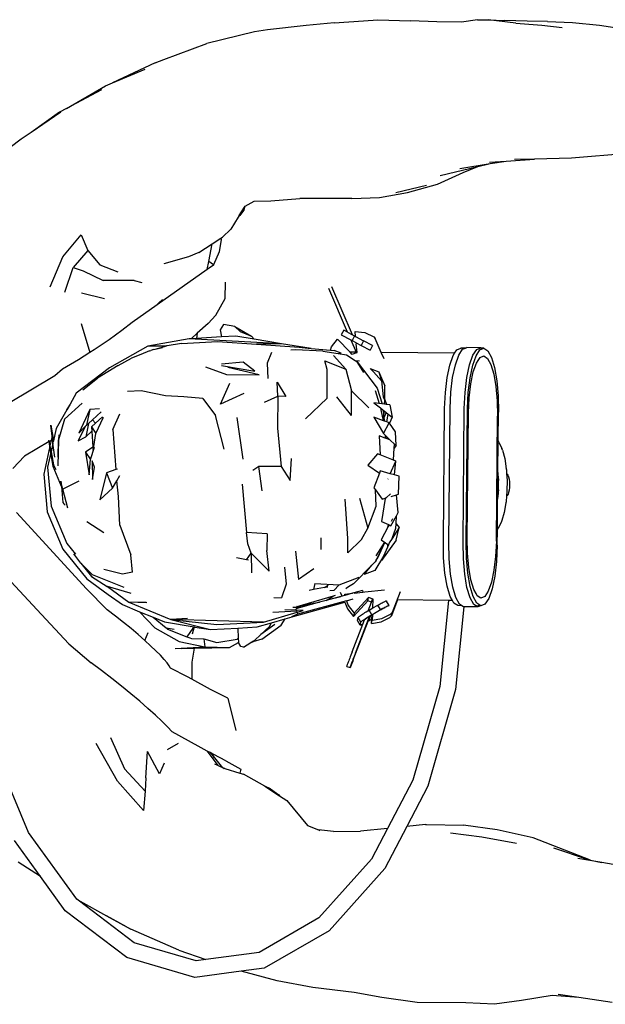
# Model space of a CAD drawing. Units: metres. Extents: x 1.87 to 5.6, y 1.81 to 4.76.
# Drawn here: x 3.5 to 3.88, y 3.93 to 4.57 of the extents above; entities that cross this region are included whole.
import ezdxf

# ---------------------------------------------------------------- set-up
doc = ezdxf.new("R2010")
doc.units = ezdxf.units.M
doc.layers.add('Edges', color=7, linetype='Continuous')

# ---------------------------------------------------------------- blocks, each defined once
blk = doc.blocks.new('Scuba Diver pl')
at = {"layer": 'Edges'}
for p, q in [((3.7012, 4.57255), (3.68291, 4.5707)), ((3.7012, 4.57255), (3.72036, 4.57386)), ((3.72036, 4.57386), (3.72964, 4.5744)), ((3.72964, 4.5744), (3.75115, 4.57377)), ((3.76815, 4.57319), (3.75115, 4.57377)), ((3.78428, 4.57306), (3.76815, 4.57319)), ((3.79473, 4.57457), (3.78428, 4.57306)), ((3.79473, 4.57457), (3.80185, 4.57446)), ((3.81975, 4.57222), (3.80185, 4.57446)), ((3.80185, 4.57446), (3.81237, 4.57396)), ((3.82713, 4.57368), (3.81237, 4.57396)), ((3.81975, 4.57222), (3.83689, 4.57098)), ((3.84043, 4.57333), (3.82713, 4.57368)), ((3.84043, 4.57333), (3.85686, 4.57284)), ((3.85686, 4.57284), (3.87434, 4.5709)), ((3.64929, 4.56668), (3.61817, 4.55903)), ((3.65779, 4.56805), (3.64929, 4.56668)), ((3.68291, 4.5707), (3.65779, 4.56805)), ((3.83689, 4.57098), (3.85014, 4.56956)), ((3.87434, 4.5709), (3.90339, 4.56645)), ((3.59008, 4.54852), (3.61817, 4.55903)), ((3.58436, 4.54641), (3.55656, 4.53337)), ((3.58436, 4.54641), (3.59008, 4.54852)), ((3.55656, 4.53337), (3.57793, 4.54231)), ((3.55195, 4.53144), (3.55656, 4.53337)), ((3.52659, 4.51667), (3.55195, 4.53144)), ((3.54941, 4.52868), (3.52659, 4.51667)), ((3.52184, 4.51418), (3.50333, 4.50094)), ((3.52287, 4.51414), (3.50333, 4.50094)), ((3.52659, 4.51667), (3.52184, 4.51418)), ((3.50333, 4.50094), (3.49693, 4.49661)), ((3.49693, 4.49661), (3.48969, 4.49119)), ((3.80272, 4.48144), (3.81352, 4.48223)), ((3.80307, 4.48059), (3.81352, 4.48223)), ((3.81352, 4.48223), (3.83189, 4.48357)), ((3.83189, 4.48357), (3.8189, 4.48326)), ((3.85622, 4.48413), (3.83189, 4.48357)), ((3.89445, 4.48725), (3.85622, 4.48413)), ((3.77038, 4.47283), (3.79501, 4.47868)), ((3.78328, 4.4775), (3.80307, 4.48059)), ((3.78548, 4.4748), (3.79501, 4.47868)), ((3.79501, 4.47868), (3.80307, 4.48059)), ((3.76858, 4.46709), (3.78548, 4.4748)), ((3.76143, 4.46628), (3.74156, 4.4615)), ((3.7492, 4.46166), (3.76858, 4.46709)), ((3.64309, 4.4528), (3.64899, 4.456)), ((3.64899, 4.456), (3.65998, 4.45623)), ((3.65998, 4.45623), (3.67871, 4.45786)), ((3.69641, 4.45785), (3.67871, 4.45786)), ((3.71275, 4.45775), (3.69641, 4.45785)), ((3.71275, 4.45775), (3.73071, 4.45856)), ((3.73071, 4.45856), (3.7492, 4.46166)), ((3.63916, 4.44662), (3.64271, 4.45221)), ((3.64226, 4.45018), (3.63953, 4.44662)), ((3.64271, 4.45221), (3.64226, 4.45018)), ((3.64271, 4.45221), (3.64309, 4.4528)), ((3.63855, 4.44562), (3.63385, 4.43786)), ((3.63855, 4.44562), (3.63953, 4.44662)), ((3.63916, 4.44662), (3.63855, 4.44562)), ((3.63385, 4.43786), (3.62842, 4.43256)), ((3.52413, 4.41963), (3.53613, 4.434)), ((3.53613, 4.434), (3.54035, 4.42391)), ((3.62153, 4.4281), (3.62732, 4.43184)), ((3.62743, 4.43112), (3.62617, 4.42293)), ((3.62732, 4.43184), (3.62842, 4.43256)), ((3.62732, 4.43184), (3.62743, 4.43112)), ((3.54035, 4.42391), (3.53093, 4.41285)), ((3.54035, 4.42391), (3.54832, 4.41456)), ((3.61283, 4.42248), (3.62153, 4.4281)), ((3.6193, 4.41668), (3.62153, 4.4281)), ((3.51588, 4.4002), (3.52413, 4.41963)), ((3.60619, 4.41982), (3.59005, 4.41512)), ((3.61283, 4.42248), (3.60619, 4.41982)), ((3.62617, 4.42293), (3.62249, 4.41439)), ((3.52541, 4.39663), (3.53093, 4.41285)), ((3.53093, 4.41285), (3.53729, 4.41052)), ((3.54832, 4.41456), (3.55999, 4.40984)), ((3.61827, 4.41136), (3.56932, 4.37674)), ((3.61827, 4.41136), (3.6193, 4.41668)), ((3.62246, 4.41432), (3.61827, 4.41136)), ((3.62249, 4.41439), (3.6193, 4.41668)), ((3.62249, 4.41439), (3.62246, 4.41432)), ((3.53729, 4.41052), (3.5505, 4.40431)), ((3.57063, 4.40431), (3.5505, 4.40431)), ((3.57063, 4.40431), (3.5756, 4.40304)), ((3.62997, 4.39255), (3.63018, 4.40324)), ((3.70991, 4.37057), (3.69766, 4.39913)), ((3.71313, 4.36885), (3.69976, 4.40004)), ((3.53626, 4.39623), (3.55123, 4.39251)), ((3.58915, 4.39184), (3.58395, 4.38709)), ((3.62395, 4.38161), (3.62997, 4.39255)), ((3.62395, 4.38161), (3.61888, 4.37628)), ((3.53611, 4.37628), (3.54174, 4.35723)), ((3.56932, 4.37674), (3.56271, 4.37156)), ((3.61888, 4.37628), (3.61185, 4.36987)), ((3.62904, 4.37553), (3.62683, 4.37208)), ((3.62683, 4.37208), (3.62775, 4.3674)), ((3.63628, 4.37418), (3.62904, 4.37553)), ((3.63981, 4.37095), (3.63628, 4.37418)), ((3.63628, 4.37418), (3.64722, 4.368)), ((3.56271, 4.37156), (3.55427, 4.36552)), ((3.60654, 4.3662), (3.57962, 4.36147)), ((3.60791, 4.36628), (3.60654, 4.3662)), ((3.66692, 4.36294), (3.60654, 4.3662)), ((3.61185, 4.36987), (3.60791, 4.36628)), ((3.6114, 4.36648), (3.60791, 4.36628)), ((3.61185, 4.36987), (3.6114, 4.36648)), ((3.62775, 4.3674), (3.6114, 4.36648)), ((3.63694, 4.36791), (3.62775, 4.3674)), ((3.64904, 4.3659), (3.63694, 4.36791)), ((3.63981, 4.37095), (3.64722, 4.368)), ((3.64904, 4.3659), (3.64722, 4.368)), ((3.66692, 4.36294), (3.64904, 4.3659)), ((3.69953, 4.36086), (3.70339, 4.36593)), ((3.71163, 4.35741), (3.70339, 4.36593)), ((3.70746, 4.37187), (3.70583, 4.36885)), ((3.70583, 4.36885), (3.71207, 4.36553)), ((3.70991, 4.37057), (3.70746, 4.37187)), ((3.70991, 4.37057), (3.71313, 4.36885)), ((3.71456, 4.36808), (3.71295, 4.36506)), ((3.71313, 4.36885), (3.71456, 4.36808)), ((3.71456, 4.36808), (3.71523, 4.36773)), ((3.71523, 4.36773), (3.71495, 4.37089)), ((3.71495, 4.37089), (3.72129, 4.3702)), ((3.71523, 4.36773), (3.72043, 4.36495)), ((3.72129, 4.3702), (3.72703, 4.36742)), ((3.72703, 4.36742), (3.72809, 4.36634)), ((3.732, 4.35723), (3.72809, 4.36634)), ((3.55427, 4.36552), (3.54456, 4.35901)), ((3.57962, 4.36147), (3.55448, 4.34718)), ((3.5922, 4.36169), (3.57962, 4.36147)), ((3.59039, 4.36124), (3.57962, 4.36147)), ((3.58318, 4.35921), (3.58143, 4.35852)), ((3.58318, 4.35921), (3.58406, 4.35942)), ((3.58406, 4.35942), (3.58433, 4.35951)), ((3.58433, 4.35951), (3.59039, 4.36124)), ((3.58433, 4.35951), (3.5891, 4.36059)), ((3.59039, 4.36124), (3.59166, 4.36161)), ((3.5922, 4.36169), (3.59166, 4.36161)), ((3.60163, 4.36303), (3.5922, 4.36169)), ((3.60163, 4.36303), (3.62504, 4.36445)), ((3.62504, 4.36445), (3.65042, 4.36266)), ((3.66692, 4.36294), (3.65042, 4.36266)), ((3.65042, 4.36266), (3.67842, 4.36068)), ((3.6861, 4.35995), (3.66692, 4.36294)), ((3.67842, 4.36068), (3.6861, 4.35995)), ((3.6861, 4.35995), (3.69885, 4.35875)), ((3.69885, 4.35875), (3.69953, 4.36086)), ((3.71207, 4.36553), (3.71556, 4.35737)), ((3.71207, 4.36553), (3.71295, 4.36506)), ((3.71295, 4.36506), (3.71529, 4.3638)), ((3.71529, 4.3638), (3.71564, 4.36299)), ((3.71529, 4.3638), (3.71558, 4.36365)), ((3.71558, 4.36365), (3.71564, 4.36299)), ((3.71558, 4.36365), (3.71882, 4.36192)), ((3.71614, 4.35731), (3.71564, 4.36299)), ((3.72043, 4.36495), (3.71882, 4.36192)), ((3.71882, 4.36192), (3.72469, 4.35879)), ((3.7263, 4.36182), (3.72043, 4.36495)), ((3.7263, 4.36182), (3.72469, 4.35879)), ((3.78137, 4.35908), (3.784, 4.36018)), ((3.78255, 4.35555), (3.78508, 4.35936)), ((3.787, 4.36015), (3.784, 4.36018)), ((3.78508, 4.35936), (3.787, 4.36015)), ((3.787, 4.36015), (3.78776, 4.36047)), ((3.79703, 4.36039), (3.78776, 4.36047)), ((3.79182, 4.35547), (3.79436, 4.35928)), ((3.79436, 4.35928), (3.79703, 4.36039)), ((3.79632, 4.35895), (3.79896, 4.36005)), ((3.79703, 4.36039), (3.79754, 4.36006)), ((3.79754, 4.36006), (3.79709, 4.36006)), ((3.79896, 4.36005), (3.79754, 4.36006)), ((3.79896, 4.36005), (3.80155, 4.35838)), ((3.54174, 4.35723), (3.53421, 4.35247)), ((3.54456, 4.35901), (3.54174, 4.35723)), ((3.56019, 4.34865), (3.56883, 4.35353)), ((3.57493, 4.35594), (3.56883, 4.35353)), ((3.58063, 4.35825), (3.57493, 4.35594)), ((3.58063, 4.35825), (3.58143, 4.35852)), ((3.66041, 4.35721), (3.65748, 4.35018)), ((3.6762, 4.35897), (3.67298, 4.35887)), ((3.6938, 4.35815), (3.6762, 4.35897)), ((3.6938, 4.35815), (3.70381, 4.35651)), ((3.69885, 4.35875), (3.70117, 4.35853)), ((3.70882, 4.34632), (3.70071, 4.35525)), ((3.70581, 4.35671), (3.70117, 4.35853)), ((3.70381, 4.35651), (3.70581, 4.35671)), ((3.70381, 4.35651), (3.70922, 4.35562)), ((3.70922, 4.35562), (3.71503, 4.352)), ((3.71556, 4.35737), (3.71163, 4.35741)), ((3.713, 4.35598), (3.71163, 4.35741)), ((3.71567, 4.35711), (3.713, 4.35598)), ((3.71556, 4.35737), (3.71567, 4.35711)), ((3.71567, 4.35711), (3.71614, 4.35731)), ((3.77988, 4.35682), (3.732, 4.35723)), ((3.73377, 4.35309), (3.732, 4.35723)), ((3.77668, 4.34907), (3.77887, 4.35529)), ((3.77887, 4.35529), (3.77988, 4.35682)), ((3.77988, 4.35682), (3.78137, 4.35908)), ((3.78032, 4.34929), (3.78255, 4.35555)), ((3.7896, 4.34921), (3.79182, 4.35547)), ((3.79164, 4.34894), (3.79383, 4.35516)), ((3.79383, 4.35516), (3.79632, 4.35895)), ((3.79518, 4.35202), (3.79645, 4.35394)), ((3.79645, 4.35394), (3.79892, 4.35497)), ((3.79892, 4.35497), (3.80136, 4.3534)), ((3.80136, 4.3534), (3.80359, 4.34933)), ((3.80155, 4.35838), (3.80393, 4.35405)), ((3.80393, 4.35405), (3.80592, 4.34737)), ((3.53421, 4.35247), (3.5239, 4.34631)), ((3.55448, 4.34718), (3.53289, 4.33065)), ((3.56019, 4.34865), (3.54671, 4.34046)), ((3.61729, 4.34798), (3.63103, 4.34284)), ((3.62765, 4.34879), (3.64941, 4.34502)), ((3.64175, 4.35089), (3.62776, 4.3496)), ((3.65231, 4.34274), (3.63187, 4.34752)), ((3.64941, 4.34502), (3.64175, 4.35089)), ((3.65748, 4.35018), (3.65794, 4.34032)), ((3.69673, 4.34616), (3.69513, 4.3518)), ((3.69513, 4.3518), (3.70882, 4.34632)), ((3.70882, 4.34632), (3.71248, 4.3323)), ((3.71503, 4.352), (3.71769, 4.35183)), ((3.71503, 4.352), (3.71632, 4.35119)), ((3.72048, 4.34412), (3.71632, 4.35119)), ((3.71632, 4.35119), (3.72929, 4.3339)), ((3.72468, 4.34688), (3.73036, 4.34454)), ((3.72468, 4.34688), (3.72683, 4.34452)), ((3.77496, 4.34084), (3.77668, 4.34907)), ((3.77857, 4.341), (3.78032, 4.34929)), ((3.78784, 4.34092), (3.7896, 4.34921)), ((3.78991, 4.34071), (3.79164, 4.34894)), ((3.79204, 4.34453), (3.7941, 4.35038)), ((3.7941, 4.35038), (3.79518, 4.35202)), ((3.80359, 4.34933), (3.80547, 4.34305)), ((3.80592, 4.34737), (3.8074, 4.33878)), ((3.51896, 4.34193), (3.48855, 4.32396)), ((3.5239, 4.34631), (3.51896, 4.34193)), ((3.53715, 4.33296), (3.54671, 4.34046)), ((3.63103, 4.34284), (3.65231, 4.34274)), ((3.69666, 4.32745), (3.69673, 4.34616)), ((3.72683, 4.34452), (3.73204, 4.3388)), ((3.73036, 4.34454), (3.73204, 4.3388)), ((3.73036, 4.34454), (3.73149, 4.34196)), ((3.73149, 4.34196), (3.73437, 4.33544)), ((3.7738, 4.33115), (3.77496, 4.34084)), ((3.77739, 4.33126), (3.77857, 4.341)), ((3.78667, 4.33118), (3.78784, 4.34092)), ((3.78876, 4.33102), (3.78991, 4.34071)), ((3.79042, 4.33679), (3.79204, 4.34453)), ((3.80547, 4.34305), (3.80686, 4.33498)), ((3.62705, 4.32359), (3.63321, 4.33723)), ((3.66443, 4.32869), (3.66396, 4.33798)), ((3.66396, 4.33798), (3.66977, 4.32848)), ((3.72929, 4.3339), (3.73261, 4.32369)), ((3.73204, 4.3388), (3.73321, 4.32839)), ((3.73433, 4.32646), (3.73437, 4.33544)), ((3.78933, 4.32769), (3.79042, 4.33679)), ((3.80686, 4.33498), (3.80767, 4.32566)), ((3.8074, 4.33878), (3.80826, 4.32887)), ((3.53289, 4.33065), (3.52886, 4.32358)), ((3.57515, 4.33231), (3.56628, 4.33173)), ((3.59121, 4.32903), (3.57515, 4.33231)), ((3.60318, 4.32824), (3.59121, 4.32903)), ((3.61555, 4.32711), (3.60318, 4.32824)), ((3.61555, 4.32711), (3.62383, 4.31613)), ((3.64222, 4.3305), (3.62705, 4.32359)), ((3.65576, 4.32487), (3.66443, 4.32869)), ((3.66443, 4.32869), (3.66423, 4.30779)), ((3.66977, 4.32848), (3.66443, 4.32869)), ((3.68246, 4.31401), (3.69666, 4.32745)), ((3.71244, 4.31607), (3.70303, 4.32822)), ((3.71244, 4.31607), (3.71248, 4.3323)), ((3.71248, 4.3323), (3.72378, 4.32122)), ((3.72805, 4.33234), (3.73054, 4.32398)), ((3.73321, 4.32839), (3.73433, 4.32646)), ((3.73321, 4.32839), (3.7343, 4.32586)), ((3.7733, 4.32068), (3.7738, 4.33115)), ((3.77689, 4.32072), (3.77739, 4.33126)), ((3.78616, 4.32064), (3.78667, 4.33118)), ((3.78826, 4.32055), (3.78876, 4.33102)), ((3.78886, 4.31784), (3.78933, 4.32769)), ((3.80826, 4.32887), (3.80845, 4.31832)), ((3.52523, 4.31376), (3.53661, 4.32417)), ((3.52886, 4.32358), (3.5267, 4.31979)), ((3.52886, 4.32358), (3.52696, 4.3205)), ((3.7272, 4.32445), (3.73141, 4.32107)), ((3.73054, 4.32398), (3.7272, 4.32445)), ((3.73261, 4.32369), (3.73054, 4.32398)), ((3.73141, 4.32107), (3.73181, 4.31971)), ((3.73141, 4.32107), (3.73312, 4.31968)), ((3.73417, 4.32347), (3.73261, 4.32369)), ((3.73417, 4.32347), (3.7343, 4.32586)), ((3.7354, 4.3233), (3.73417, 4.32347)), ((3.7343, 4.32586), (3.7354, 4.3233)), ((3.73553, 4.32328), (3.73433, 4.32646)), ((3.73553, 4.32328), (3.7354, 4.3233)), ((3.73749, 4.32301), (3.73553, 4.32328)), ((3.73749, 4.32301), (3.73904, 4.31492)), ((3.7725, 4.23368), (3.7733, 4.32068)), ((3.77608, 4.23317), (3.77689, 4.32072)), ((3.78536, 4.23309), (3.78616, 4.32064)), ((3.80767, 4.32566), (3.80784, 4.31575)), ((3.5267, 4.31979), (3.51976, 4.30761)), ((3.5267, 4.31979), (3.52696, 4.3205)), ((3.54181, 4.32006), (3.53453, 4.30465)), ((3.54181, 4.32006), (3.53953, 4.3097)), ((3.54813, 4.32051), (3.54181, 4.32006)), ((3.54338, 4.3132), (3.54914, 4.31844)), ((3.54991, 4.31532), (3.54537, 4.31103)), ((3.54564, 4.30428), (3.5507, 4.3151)), ((3.55674, 4.30693), (3.5614, 4.31711)), ((3.62942, 4.2941), (3.62383, 4.31613)), ((3.63758, 4.31485), (3.64163, 4.28767)), ((3.72717, 4.315), (3.73339, 4.3044)), ((3.73342, 4.31268), (3.72717, 4.315)), ((3.73342, 4.31268), (3.73181, 4.31971)), ((3.73312, 4.31968), (3.73369, 4.31495)), ((3.73312, 4.31968), (3.73392, 4.31905)), ((3.73369, 4.31495), (3.73392, 4.31905)), ((3.73369, 4.31495), (3.73373, 4.31459)), ((3.73515, 4.31805), (3.73373, 4.31459)), ((3.73373, 4.31459), (3.73398, 4.31247)), ((3.73392, 4.31905), (3.73515, 4.31805)), ((3.73515, 4.31805), (3.73644, 4.31701)), ((3.73554, 4.31189), (3.73644, 4.31701)), ((3.73644, 4.31701), (3.73904, 4.31492)), ((3.73904, 4.31492), (3.73733, 4.31101)), ((3.78746, 4.23356), (3.78826, 4.32055)), ((3.78811, 4.23607), (3.78886, 4.31784)), ((3.80709, 4.23397), (3.80784, 4.31575)), ((3.80828, 4.29968), (3.80845, 4.31832)), ((3.51625, 4.30971), (3.51795, 4.29975)), ((3.51711, 4.30262), (3.51625, 4.30971)), ((3.52523, 4.31376), (3.52131, 4.30013)), ((3.53874, 4.3089), (3.53407, 4.29949)), ((3.53453, 4.30465), (3.53874, 4.3089)), ((3.53874, 4.3089), (3.53953, 4.3097)), ((3.54092, 4.31096), (3.53909, 4.30216)), ((3.53953, 4.3097), (3.54092, 4.31096)), ((3.54092, 4.31096), (3.54338, 4.3132)), ((3.54537, 4.31103), (3.54284, 4.30864)), ((3.54284, 4.30864), (3.54564, 4.30428)), ((3.54284, 4.30864), (3.54302, 4.3059)), ((3.54537, 4.31103), (3.54338, 4.3132)), ((3.66423, 4.30779), (3.66668, 4.28272)), ((3.73339, 4.3044), (3.73713, 4.3113)), ((3.73398, 4.31247), (3.73342, 4.31268)), ((3.73554, 4.31189), (3.73398, 4.31247)), ((3.73713, 4.3113), (3.73554, 4.31189)), ((3.73733, 4.31101), (3.73713, 4.3113)), ((3.74118, 4.30542), (3.73733, 4.31101)), ((3.51711, 4.30262), (3.5165, 4.29987)), ((3.51766, 4.29812), (3.51711, 4.30262)), ((3.51976, 4.30761), (3.51778, 4.29867)), ((3.52156, 4.3035), (3.52131, 4.30013)), ((3.53407, 4.29949), (3.53909, 4.30216)), ((3.53909, 4.30216), (3.54302, 4.3059)), ((3.54302, 4.3059), (3.5437, 4.29551)), ((3.54423, 4.29576), (3.54564, 4.30428)), ((3.55674, 4.30693), (3.55874, 4.28077)), ((3.73068, 4.30284), (3.73134, 4.2904)), ((3.73453, 4.30136), (3.73068, 4.30284)), ((3.73339, 4.3044), (3.73453, 4.3033)), ((3.73453, 4.3033), (3.73453, 4.30136)), ((3.73453, 4.3033), (3.73498, 4.30287)), ((3.73514, 4.30113), (3.73453, 4.30136)), ((3.73514, 4.30113), (3.73498, 4.30287)), ((3.73498, 4.30287), (3.73765, 4.3003)), ((3.74164, 4.29646), (3.74118, 4.30542)), ((3.51514, 4.29906), (3.49909, 4.28958)), ((3.51564, 4.296), (3.51163, 4.27785)), ((3.51514, 4.29906), (3.515, 4.29994)), ((3.5165, 4.29987), (3.51514, 4.29906)), ((3.51564, 4.296), (3.51514, 4.29906)), ((3.51514, 4.29906), (3.51569, 4.2962)), ((3.5163, 4.29198), (3.51564, 4.296)), ((3.5165, 4.29987), (3.51569, 4.2962)), ((3.51569, 4.2962), (3.51639, 4.29239)), ((3.51766, 4.29812), (3.51639, 4.29239)), ((3.51877, 4.28893), (3.51766, 4.29812)), ((3.52131, 4.30013), (3.52082, 4.28321)), ((3.5211, 4.28894), (3.52131, 4.30013)), ((3.5437, 4.29551), (3.53881, 4.29213)), ((3.54222, 4.28728), (3.54479, 4.29546)), ((3.5437, 4.29551), (3.54384, 4.29338)), ((3.54384, 4.29338), (3.54423, 4.29576)), ((3.73758, 4.3002), (3.73514, 4.30113)), ((3.73758, 4.3002), (3.73765, 4.3003)), ((3.73788, 4.30008), (3.73758, 4.3002)), ((3.73765, 4.3003), (3.73788, 4.30008)), ((3.73788, 4.30008), (3.74058, 4.29748)), ((3.74044, 4.29487), (3.74058, 4.29748)), ((3.74164, 4.29646), (3.74044, 4.29487)), ((3.74058, 4.29748), (3.74164, 4.29646)), ((3.80809, 4.27893), (3.80828, 4.29968)), ((3.80881, 4.29869), (3.80828, 4.29968)), ((3.80881, 4.29869), (3.81071, 4.29456)), ((3.49909, 4.28958), (3.49151, 4.28159)), ((3.5163, 4.29198), (3.51419, 4.28242)), ((3.51778, 4.28289), (3.5163, 4.29198)), ((3.51639, 4.29239), (3.51795, 4.28393)), ((3.51879, 4.28885), (3.51877, 4.28893)), ((3.53881, 4.29213), (3.54222, 4.28728)), ((3.53881, 4.29213), (3.54126, 4.27727)), ((3.72957, 4.29112), (3.72327, 4.28361)), ((3.73134, 4.2904), (3.72957, 4.29112)), ((3.74, 4.28688), (3.73134, 4.2904)), ((3.74002, 4.28717), (3.74044, 4.29487)), ((3.8111, 4.29344), (3.81071, 4.29456)), ((3.8111, 4.29344), (3.81255, 4.28796)), ((3.51419, 4.28242), (3.51657, 4.2568)), ((3.52316, 4.26975), (3.51778, 4.28289)), ((3.51795, 4.28393), (3.51959, 4.28086)), ((3.54126, 4.27727), (3.54222, 4.28728)), ((3.54318, 4.28646), (3.54351, 4.27436)), ((3.54467, 4.28228), (3.54318, 4.28646)), ((3.54351, 4.27436), (3.54467, 4.28228)), ((3.65203, 4.28284), (3.64812, 4.28024)), ((3.66668, 4.28272), (3.65203, 4.28284)), ((3.65412, 4.26701), (3.65203, 4.28284)), ((3.66668, 4.28272), (3.67242, 4.27357)), ((3.67242, 4.27357), (3.67342, 4.28793)), ((3.72327, 4.28361), (3.73077, 4.2784)), ((3.73781, 4.27805), (3.74138, 4.28632)), ((3.74, 4.28688), (3.74002, 4.28717)), ((3.74138, 4.28632), (3.74, 4.28688)), ((3.74002, 4.28717), (3.74138, 4.28632)), ((3.74063, 4.27726), (3.74138, 4.28632)), ((3.81255, 4.28796), (3.81355, 4.28132)), ((3.51163, 4.27785), (3.51392, 4.25322)), ((3.55269, 4.27867), (3.54819, 4.26105)), ((3.55874, 4.28077), (3.55269, 4.27867)), ((3.55269, 4.27867), (3.55651, 4.26855)), ((3.55971, 4.2811), (3.55874, 4.28077)), ((3.5594, 4.27346), (3.5614, 4.27685)), ((3.73077, 4.2784), (3.72721, 4.26896)), ((3.73132, 4.27988), (3.73077, 4.2784)), ((3.73781, 4.27805), (3.73132, 4.27988)), ((3.74063, 4.27726), (3.73781, 4.27805)), ((3.74367, 4.2764), (3.74063, 4.27726)), ((3.74322, 4.26475), (3.74367, 4.2764)), ((3.80796, 4.26523), (3.80806, 4.27631)), ((3.80806, 4.27631), (3.80808, 4.27806)), ((3.80806, 4.27631), (3.80815, 4.27609)), ((3.80808, 4.27806), (3.80809, 4.27893)), ((3.80808, 4.27806), (3.80815, 4.27806)), ((3.80809, 4.27893), (3.80815, 4.27806)), ((3.80815, 4.27806), (3.80832, 4.27548)), ((3.80815, 4.27806), (3.80839, 4.27806)), ((3.80815, 4.27609), (3.80832, 4.27548)), ((3.81353, 4.27804), (3.81363, 4.27803)), ((3.81354, 4.27798), (3.81363, 4.27803)), ((3.81362, 4.28078), (3.81355, 4.28132)), ((3.81362, 4.28078), (3.81381, 4.27797)), ((3.81363, 4.27803), (3.81381, 4.27797)), ((3.81381, 4.27797), (3.81416, 4.27784)), ((3.81381, 4.27797), (3.81408, 4.2738)), ((3.81416, 4.27784), (3.81465, 4.27717)), ((3.81465, 4.27717), (3.81508, 4.27606)), ((3.81508, 4.27606), (3.81541, 4.27459)), ((3.52414, 4.26802), (3.52284, 4.27321)), ((3.52284, 4.27321), (3.52313, 4.2701)), ((3.52313, 4.2701), (3.52316, 4.26975)), ((3.52316, 4.26975), (3.52413, 4.2594)), ((3.53446, 4.27322), (3.52414, 4.26802)), ((3.55651, 4.26855), (3.5594, 4.27346)), ((3.56038, 4.26314), (3.5594, 4.27346)), ((3.64126, 4.27133), (3.64391, 4.2397)), ((3.73618, 4.27464), (3.73631, 4.27456)), ((3.73631, 4.27456), (3.73641, 4.2748)), ((3.73631, 4.27456), (3.73634, 4.27457)), ((3.80832, 4.27535), (3.80824, 4.2661)), ((3.80832, 4.27548), (3.80832, 4.27535)), ((3.80832, 4.27535), (3.80848, 4.27462)), ((3.80848, 4.27462), (3.8086, 4.27368)), ((3.81408, 4.2738), (3.814, 4.26663)), ((3.81541, 4.27459), (3.81562, 4.27287)), ((3.81562, 4.27287), (3.8157, 4.27101)), ((3.8157, 4.27101), (3.81563, 4.26913)), ((3.52729, 4.25549), (3.52414, 4.26802)), ((3.54819, 4.26105), (3.55651, 4.26855)), ((3.56126, 4.24443), (3.56038, 4.26314)), ((3.72721, 4.26896), (3.72828, 4.26747)), ((3.72855, 4.25692), (3.72828, 4.26747)), ((3.72828, 4.26747), (3.73251, 4.26154)), ((3.73798, 4.26503), (3.73511, 4.26232)), ((3.73836, 4.26329), (3.74201, 4.26438)), ((3.74201, 4.26438), (3.74322, 4.26475)), ((3.74304, 4.25273), (3.74201, 4.26438)), ((3.80812, 4.26362), (3.80793, 4.26137)), ((3.80793, 4.26137), (3.80795, 4.26362)), ((3.80795, 4.26362), (3.80796, 4.26523)), ((3.80795, 4.26362), (3.80812, 4.26362)), ((3.80819, 4.26588), (3.80796, 4.26523)), ((3.80823, 4.26493), (3.80812, 4.26362)), ((3.80812, 4.26362), (3.80836, 4.26362)), ((3.80824, 4.2661), (3.80819, 4.26588)), ((3.80824, 4.2661), (3.80823, 4.26493)), ((3.80851, 4.2674), (3.80824, 4.2661)), ((3.80853, 4.26762), (3.80851, 4.2674)), ((3.81374, 4.26363), (3.81341, 4.25974)), ((3.81348, 4.26359), (3.81369, 4.26359)), ((3.81369, 4.26359), (3.81349, 4.26367)), ((3.81374, 4.26363), (3.81369, 4.26359)), ((3.814, 4.26663), (3.81374, 4.26363)), ((3.81421, 4.26389), (3.81374, 4.26363)), ((3.8147, 4.26466), (3.81421, 4.26389)), ((3.81512, 4.26585), (3.8147, 4.26466)), ((3.81544, 4.26737), (3.81512, 4.26585)), ((3.81563, 4.26913), (3.81544, 4.26737)), ((3.51657, 4.2568), (3.52673, 4.2325)), ((3.52413, 4.2594), (3.5248, 4.25848)), ((3.5248, 4.25848), (3.52551, 4.25751)), ((3.71014, 4.23589), (3.70837, 4.26154)), ((3.71773, 4.2621), (3.72327, 4.24256)), ((3.72327, 4.24256), (3.72855, 4.25692)), ((3.7346, 4.26184), (3.73216, 4.24682)), ((3.73251, 4.26154), (3.73511, 4.26232)), ((3.73511, 4.26232), (3.7346, 4.26184)), ((3.80774, 4.24159), (3.80793, 4.26137)), ((3.81332, 4.25913), (3.81219, 4.25267)), ((3.81341, 4.25974), (3.81332, 4.25913)), ((3.53958, 4.20297), (3.49393, 4.25267)), ((3.51392, 4.25322), (3.52408, 4.22892)), ((3.7383, 4.24412), (3.74181, 4.25051)), ((3.7416, 4.24532), (3.74181, 4.25051)), ((3.74181, 4.25051), (3.74304, 4.25273)), ((3.81219, 4.25267), (3.81062, 4.24744)), ((3.55092, 4.23939), (3.53984, 4.24672)), ((3.56126, 4.24443), (3.56855, 4.2251)), ((3.73216, 4.24682), (3.73664, 4.24485)), ((3.73636, 4.24309), (3.73664, 4.24485)), ((3.73719, 4.24461), (3.73636, 4.24309)), ((3.73664, 4.24485), (3.73719, 4.24461)), ((3.73719, 4.24461), (3.7383, 4.24412)), ((3.73871, 4.24738), (3.73848, 4.24697)), ((3.73925, 4.2487), (3.73871, 4.24738)), ((3.74148, 4.24261), (3.7416, 4.24532)), ((3.7416, 4.24532), (3.7436, 4.24288)), ((3.81021, 4.24629), (3.80823, 4.24247)), ((3.81062, 4.24744), (3.81021, 4.24629)), ((3.6575, 4.2389), (3.64391, 4.2397)), ((3.64478, 4.23236), (3.64391, 4.2397)), ((3.6575, 4.2389), (3.65719, 4.228)), ((3.71917, 4.23518), (3.72327, 4.24256)), ((3.73636, 4.24309), (3.73186, 4.23486)), ((3.7436, 4.24288), (3.73899, 4.23581)), ((3.73899, 4.23581), (3.74148, 4.24261)), ((3.74169, 4.23481), (3.7436, 4.24288)), ((3.80765, 4.23133), (3.80774, 4.24159)), ((3.80823, 4.24247), (3.80774, 4.24159)), ((3.52673, 4.2325), (3.53241, 4.22548)), ((3.64711, 4.22628), (3.64478, 4.23236)), ((3.69249, 4.23614), (3.6925, 4.22868)), ((3.71012, 4.22633), (3.71014, 4.23589)), ((3.71012, 4.22633), (3.71917, 4.23518)), ((3.73404, 4.2334), (3.72834, 4.22437)), ((3.73422, 4.23329), (3.72858, 4.22173)), ((3.72972, 4.22312), (3.73428, 4.23325)), ((3.73186, 4.23486), (3.73404, 4.2334)), ((3.74169, 4.23481), (3.73216, 4.22145)), ((3.73404, 4.2334), (3.73422, 4.23329)), ((3.73422, 4.23329), (3.73428, 4.23325)), ((3.73428, 4.23325), (3.73604, 4.23206)), ((3.73604, 4.23206), (3.73596, 4.23024)), ((3.73659, 4.2317), (3.73596, 4.23024)), ((3.73604, 4.23206), (3.73659, 4.2317)), ((3.73714, 4.23296), (3.73659, 4.2317)), ((3.73899, 4.23581), (3.73714, 4.23296)), ((3.77269, 4.22314), (3.7725, 4.23368)), ((3.77627, 4.22256), (3.77608, 4.23317)), ((3.78555, 4.22248), (3.78536, 4.23309)), ((3.78765, 4.22301), (3.78746, 4.23356)), ((3.78829, 4.22615), (3.78811, 4.23607)), ((3.80709, 4.23397), (3.80662, 4.22413)), ((3.80765, 4.23133), (3.80715, 4.22085)), ((3.52408, 4.22892), (3.53979, 4.20952)), ((3.53582, 4.2196), (3.53128, 4.22571)), ((3.56952, 4.21375), (3.56855, 4.2251)), ((3.64401, 4.2219), (3.64711, 4.22628)), ((3.64711, 4.22628), (3.64721, 4.21338)), ((3.65882, 4.21441), (3.64711, 4.22628)), ((3.65882, 4.21441), (3.65719, 4.228)), ((3.67596, 4.22747), (3.67804, 4.20902)), ((3.73342, 4.22435), (3.72776, 4.21485)), ((3.73342, 4.22435), (3.73216, 4.22145)), ((3.73596, 4.23024), (3.73342, 4.22435)), ((3.7891, 4.21684), (3.78829, 4.22615)), ((3.53582, 4.2196), (3.5433, 4.21221)), ((3.53582, 4.2196), (3.54282, 4.21087)), ((3.64401, 4.2219), (3.63749, 4.22326)), ((3.64525, 4.22164), (3.64401, 4.2219)), ((3.72586, 4.21841), (3.7138, 4.2062)), ((3.72087, 4.21233), (3.72586, 4.21841)), ((3.72804, 4.22062), (3.72586, 4.21841)), ((3.72858, 4.22173), (3.72804, 4.22062)), ((3.72858, 4.22173), (3.72972, 4.22312)), ((3.77355, 4.21323), (3.77269, 4.22314)), ((3.77715, 4.21259), (3.77627, 4.22256)), ((3.78643, 4.21251), (3.78555, 4.22248)), ((3.78851, 4.2131), (3.78765, 4.22301)), ((3.80662, 4.22413), (3.80554, 4.21503)), ((3.80715, 4.22085), (3.806, 4.21117)), ((3.48474, 4.21349), (3.50707, 4.18933)), ((3.5433, 4.21221), (3.56392, 4.20391)), ((3.56309, 4.21245), (3.55084, 4.21559)), ((3.56952, 4.21375), (3.56309, 4.21245)), ((3.6687, 4.21708), (3.66988, 4.20607)), ((3.68792, 4.21609), (3.67804, 4.20902)), ((3.72776, 4.21485), (3.72087, 4.21233)), ((3.77503, 4.20464), (3.77355, 4.21323)), ((3.77866, 4.20394), (3.77715, 4.21259)), ((3.78793, 4.20386), (3.78643, 4.21251)), ((3.78999, 4.20451), (3.78851, 4.2131)), ((3.79049, 4.20877), (3.7891, 4.21684)), ((3.80554, 4.21503), (3.80391, 4.20729)), ((3.53979, 4.20952), (3.55378, 4.1993)), ((3.54282, 4.21087), (3.55312, 4.20449)), ((3.66988, 4.20607), (3.66687, 4.19708)), ((3.68866, 4.2063), (3.68772, 4.20242)), ((3.68866, 4.2063), (3.70448, 4.20553)), ((3.69498, 4.20369), (3.69722, 4.20536)), ((3.70448, 4.20553), (3.70111, 4.20189)), ((3.70448, 4.20553), (3.71753, 4.21056)), ((3.7138, 4.2062), (3.71067, 4.20416)), ((3.79236, 4.20248), (3.79049, 4.20877)), ((3.80391, 4.20729), (3.80185, 4.20144)), ((3.806, 4.21117), (3.80427, 4.20294)), ((3.53958, 4.20297), (3.55311, 4.18928)), ((3.55316, 4.20448), (3.55312, 4.20449)), ((3.55316, 4.20448), (3.56717, 4.19426)), ((3.56796, 4.20012), (3.55316, 4.20448)), ((3.55378, 4.1993), (3.56296, 4.19261)), ((3.56879, 4.19987), (3.56796, 4.20012)), ((3.68772, 4.20242), (3.68491, 4.20193)), ((3.69498, 4.20369), (3.68772, 4.20242)), ((3.69718, 4.20407), (3.69498, 4.20369)), ((3.70111, 4.20189), (3.69832, 4.20172)), ((3.7018, 4.19848), (3.7006, 4.19813)), ((3.7065, 4.19821), (3.70529, 4.2005)), ((3.70794, 4.19861), (3.7065, 4.19821)), ((3.70794, 4.19861), (3.70812, 4.1995)), ((3.70813, 4.19866), (3.70794, 4.19861)), ((3.70812, 4.1995), (3.71325, 4.20008)), ((3.70812, 4.1995), (3.70813, 4.19866)), ((3.71325, 4.20008), (3.70813, 4.19866)), ((3.70908, 4.20311), (3.70884, 4.2033)), ((3.71067, 4.20416), (3.70908, 4.20311)), ((3.70938, 4.20288), (3.70908, 4.20311)), ((3.71976, 4.20187), (3.71325, 4.20008)), ((3.71427, 4.20019), (3.72004, 4.20084)), ((3.71976, 4.20187), (3.72004, 4.20084)), ((3.72004, 4.20084), (3.72132, 4.20098)), ((3.72132, 4.20098), (3.73411, 4.20226)), ((3.74425, 4.20103), (3.73904, 4.18757)), ((3.77703, 4.19796), (3.77503, 4.20464)), ((3.78068, 4.19722), (3.77866, 4.20394)), ((3.78996, 4.19714), (3.78793, 4.20386)), ((3.79198, 4.19783), (3.78999, 4.20451)), ((3.79381, 4.19986), (3.79236, 4.20248)), ((3.7946, 4.19842), (3.79381, 4.19986)), ((3.80185, 4.20144), (3.79951, 4.19787)), ((3.80427, 4.20294), (3.80208, 4.19671)), ((3.56296, 4.19261), (3.57417, 4.188)), ((3.56717, 4.19426), (3.59469, 4.18293)), ((3.57896, 4.19369), (3.56717, 4.19426)), ((3.57848, 4.19391), (3.56717, 4.19426)), ((3.57848, 4.19391), (3.57852, 4.19389)), ((3.6618, 4.19717), (3.66687, 4.19708)), ((3.67692, 4.18559), (3.70827, 4.19422)), ((3.70918, 4.1951), (3.67738, 4.18634)), ((3.68065, 4.19232), (3.67749, 4.1914)), ((3.68358, 4.19244), (3.67779, 4.19111)), ((3.69161, 4.19411), (3.67927, 4.1907)), ((3.7006, 4.19813), (3.68065, 4.19232)), ((3.68065, 4.19232), (3.68765, 4.19346)), ((3.68358, 4.19244), (3.68765, 4.19346)), ((3.68765, 4.19346), (3.69161, 4.19411)), ((3.69608, 4.19534), (3.69161, 4.19411)), ((3.70552, 4.19794), (3.69608, 4.19534)), ((3.69608, 4.19534), (3.69673, 4.19574)), ((3.69673, 4.19574), (3.7006, 4.19813)), ((3.69673, 4.19574), (3.70552, 4.19794)), ((3.7065, 4.19821), (3.70552, 4.19794)), ((3.70826, 4.19425), (3.70827, 4.19422)), ((3.70827, 4.19422), (3.70986, 4.18983)), ((3.70918, 4.1951), (3.7136, 4.19634)), ((3.70918, 4.1951), (3.7103, 4.19202)), ((3.7103, 4.19202), (3.71435, 4.18709)), ((3.71391, 4.1849), (3.72314, 4.19517)), ((3.72358, 4.19735), (3.71435, 4.18709)), ((3.72314, 4.19517), (3.72358, 4.19735)), ((3.72551, 4.19427), (3.72314, 4.19517)), ((3.72331, 4.18858), (3.72551, 4.19427)), ((3.72677, 4.19614), (3.72358, 4.19735)), ((3.72551, 4.19427), (3.72628, 4.19626)), ((3.72628, 4.19626), (3.72676, 4.19607)), ((3.72648, 4.19046), (3.72676, 4.19607)), ((3.72648, 4.19046), (3.72975, 4.19231)), ((3.72676, 4.19607), (3.72677, 4.19614)), ((3.72975, 4.19231), (3.7305, 4.19274)), ((3.73147, 4.18936), (3.72975, 4.19231)), ((3.7305, 4.19274), (3.73123, 4.19315)), ((3.73123, 4.19315), (3.73194, 4.19354)), ((3.73194, 4.19354), (3.73261, 4.19389)), ((3.73261, 4.19389), (3.73322, 4.19421)), ((3.73322, 4.19421), (3.73378, 4.19448)), ((3.73378, 4.19448), (3.73426, 4.19471)), ((3.73426, 4.19471), (3.73467, 4.19488)), ((3.73467, 4.19488), (3.73498, 4.195)), ((3.73498, 4.195), (3.73521, 4.19507)), ((3.73521, 4.19507), (3.73534, 4.19507)), ((3.73534, 4.19507), (3.73537, 4.19502)), ((3.73537, 4.19502), (3.73536, 4.19497)), ((3.73707, 4.19211), (3.73536, 4.19497)), ((3.73639, 4.19193), (3.73671, 4.19205)), ((3.73671, 4.19205), (3.73694, 4.19211)), ((3.73694, 4.19211), (3.73707, 4.19211)), ((3.73707, 4.19211), (3.7371, 4.19206)), ((3.7371, 4.19206), (3.73709, 4.19201)), ((3.74257, 4.19564), (3.7386, 4.18538)), ((3.74257, 4.19564), (3.74252, 4.19564)), ((3.77576, 4.19535), (3.74257, 4.19564)), ((3.77576, 4.19535), (3.77014, 4.1392)), ((3.77847, 4.19533), (3.77576, 4.19535)), ((3.77847, 4.19533), (3.77703, 4.19796)), ((3.7794, 4.19363), (3.77847, 4.19533)), ((3.78199, 4.19196), (3.7794, 4.19363)), ((3.7831, 4.19286), (3.78068, 4.19722)), ((3.78455, 4.19193), (3.7831, 4.19286)), ((3.79237, 4.19278), (3.78996, 4.19714)), ((3.79436, 4.1935), (3.79198, 4.19783)), ((3.79501, 4.1911), (3.79237, 4.19278)), ((3.79695, 4.19183), (3.79436, 4.1935)), ((3.79703, 4.19685), (3.7946, 4.19842)), ((3.79958, 4.19292), (3.79695, 4.19183)), ((3.79951, 4.19787), (3.79703, 4.19685)), ((3.80208, 4.19671), (3.79958, 4.19292)), ((3.50707, 4.18933), (3.52797, 4.16694)), ((3.55848, 4.1851), (3.55311, 4.18928)), ((3.57417, 4.188), (3.58418, 4.17752)), ((3.57417, 4.188), (3.58297, 4.18437)), ((3.65508, 4.18125), (3.67704, 4.18758)), ((3.6768, 4.18843), (3.66115, 4.18739)), ((3.67666, 4.18893), (3.66892, 4.1893)), ((3.67738, 4.18634), (3.67345, 4.18465)), ((3.67906, 4.19064), (3.67429, 4.1908)), ((3.67906, 4.19064), (3.67638, 4.1899)), ((3.67664, 4.18902), (3.67638, 4.1899)), ((3.67779, 4.19111), (3.67658, 4.19144)), ((3.6768, 4.18843), (3.67666, 4.18893)), ((3.681, 4.18872), (3.67666, 4.18893)), ((3.67704, 4.18758), (3.6768, 4.18843)), ((3.67688, 4.18556), (3.67692, 4.18559)), ((3.67704, 4.18758), (3.681, 4.18872)), ((3.67704, 4.18758), (3.67738, 4.18634)), ((3.67927, 4.1907), (3.67779, 4.19111)), ((3.67927, 4.1907), (3.67906, 4.19064)), ((3.70986, 4.18983), (3.71391, 4.1849)), ((3.71435, 4.18709), (3.71391, 4.1849)), ((3.71841, 4.18548), (3.71903, 4.18591)), ((3.71903, 4.18591), (3.71973, 4.18637)), ((3.71973, 4.18637), (3.72049, 4.18686)), ((3.72049, 4.18686), (3.72132, 4.18738)), ((3.72132, 4.18738), (3.72219, 4.18791)), ((3.72219, 4.18791), (3.72309, 4.18845)), ((3.72309, 4.18845), (3.72331, 4.18858)), ((3.72331, 4.18858), (3.724, 4.18898)), ((3.724, 4.18898), (3.72647, 4.19041)), ((3.72572, 4.18603), (3.724, 4.18898)), ((3.72481, 4.18549), (3.72572, 4.18603)), ((3.72575, 4.18579), (3.72511, 4.18541)), ((3.72572, 4.18603), (3.73147, 4.18936)), ((3.72592, 4.18588), (3.72575, 4.18579)), ((3.72579, 4.18334), (3.72592, 4.18588)), ((3.72626, 4.18608), (3.72592, 4.18588)), ((3.72626, 4.18608), (3.72608, 4.18257)), ((3.73133, 4.18901), (3.72626, 4.18608)), ((3.72647, 4.19041), (3.72648, 4.19046)), ((3.73182, 4.18929), (3.73133, 4.18901)), ((3.73147, 4.18936), (3.73222, 4.18978)), ((3.73221, 4.18951), (3.73182, 4.18929)), ((3.73259, 4.18972), (3.73221, 4.18951)), ((3.73222, 4.18978), (3.73296, 4.1902)), ((3.73239, 4.18349), (3.73803, 4.18646)), ((3.73294, 4.18991), (3.73259, 4.18972)), ((3.73327, 4.19008), (3.73294, 4.18991)), ((3.73296, 4.1902), (3.73367, 4.19058)), ((3.73357, 4.19022), (3.73327, 4.19008)), ((3.73383, 4.19034), (3.73357, 4.19022)), ((3.73367, 4.19058), (3.73433, 4.19094)), ((3.73404, 4.19044), (3.73383, 4.19034)), ((3.73421, 4.1905), (3.73404, 4.19044)), ((3.73433, 4.19053), (3.73421, 4.1905)), ((3.73433, 4.19094), (3.73495, 4.19125)), ((3.7344, 4.19054), (3.73433, 4.19053)), ((3.73442, 4.1905), (3.7344, 4.19054)), ((3.73442, 4.19047), (3.73442, 4.1905)), ((3.73495, 4.19125), (3.7355, 4.19153)), ((3.7355, 4.19153), (3.73599, 4.19175)), ((3.73599, 4.19175), (3.73639, 4.19193)), ((3.73803, 4.18646), (3.73904, 4.18757)), ((3.7386, 4.18538), (3.73904, 4.18757)), ((3.78588, 4.19118), (3.78048, 4.1372)), ((3.78455, 4.19193), (3.78199, 4.19196)), ((3.78573, 4.19118), (3.78455, 4.19193)), ((3.78588, 4.19118), (3.78573, 4.19118)), ((3.79501, 4.1911), (3.78588, 4.19118)), ((3.79678, 4.19183), (3.79501, 4.1911)), ((3.79678, 4.19183), (3.79508, 4.19184)), ((3.79695, 4.19183), (3.79678, 4.19183)), ((3.56366, 4.18097), (3.55848, 4.1851)), ((3.5686, 4.17692), (3.56366, 4.18097)), ((3.58297, 4.18437), (3.59048, 4.18128)), ((3.58297, 4.18437), (3.59161, 4.17736)), ((3.59048, 4.18128), (3.60983, 4.17807)), ((3.60547, 4.18365), (3.59469, 4.18293)), ((3.59469, 4.18293), (3.62468, 4.17954)), ((3.65508, 4.18125), (3.59469, 4.18293)), ((3.59469, 4.18293), (3.62046, 4.1763)), ((3.62468, 4.17954), (3.65508, 4.18125)), ((3.65086, 4.17801), (3.66038, 4.18075)), ((3.6624, 4.17957), (3.65333, 4.17313)), ((3.65904, 4.17842), (3.66038, 4.18075)), ((3.66038, 4.18075), (3.66932, 4.18333)), ((3.66659, 4.17914), (3.66932, 4.18333)), ((3.66932, 4.18333), (3.67678, 4.18548)), ((3.67678, 4.18548), (3.67688, 4.18556)), ((3.71291, 4.16171), (3.71993, 4.17985)), ((3.71373, 4.15654), (3.7235, 4.18176)), ((3.71504, 4.16089), (3.72436, 4.18496)), ((3.71648, 4.18221), (3.71688, 4.18419)), ((3.7182, 4.17925), (3.71648, 4.18221)), ((3.71688, 4.18419), (3.71696, 4.18432)), ((3.7186, 4.18123), (3.71688, 4.18419)), ((3.71696, 4.18432), (3.71715, 4.18452)), ((3.71715, 4.18452), (3.71747, 4.18479)), ((3.71747, 4.18479), (3.71789, 4.18511)), ((3.71789, 4.18511), (3.71841, 4.18548)), ((3.7182, 4.17925), (3.7186, 4.18123)), ((3.71824, 4.1792), (3.7182, 4.17925)), ((3.71837, 4.1792), (3.71824, 4.1792)), ((3.7186, 4.17927), (3.71837, 4.1792)), ((3.7186, 4.18123), (3.71868, 4.18137)), ((3.71892, 4.17939), (3.7186, 4.17927)), ((3.71868, 4.18137), (3.71888, 4.18157)), ((3.71888, 4.18157), (3.71919, 4.18183)), ((3.71933, 4.17957), (3.71892, 4.17939)), ((3.71919, 4.18183), (3.71961, 4.18215)), ((3.71982, 4.17979), (3.71933, 4.17957)), ((3.71961, 4.18215), (3.72014, 4.18253)), ((3.71993, 4.17985), (3.71982, 4.17979)), ((3.71993, 4.17985), (3.72102, 4.18265)), ((3.72014, 4.18253), (3.72075, 4.18295)), ((3.72075, 4.18295), (3.72145, 4.18341)), ((3.72133, 4.18287), (3.7213, 4.18281)), ((3.72145, 4.18299), (3.72133, 4.18287)), ((3.72145, 4.18341), (3.72222, 4.18391)), ((3.72164, 4.18315), (3.72145, 4.18299)), ((3.7219, 4.18335), (3.72164, 4.18315)), ((3.72223, 4.18358), (3.7219, 4.18335)), ((3.72222, 4.18391), (3.72305, 4.18442)), ((3.72261, 4.18384), (3.72223, 4.18358)), ((3.72304, 4.18413), (3.72261, 4.18384)), ((3.72351, 4.18443), (3.72304, 4.18413)), ((3.72305, 4.18442), (3.72392, 4.18496)), ((3.72362, 4.18209), (3.7235, 4.18176)), ((3.72391, 4.182), (3.7235, 4.18176)), ((3.72402, 4.18475), (3.72351, 4.18443)), ((3.72371, 4.18233), (3.72362, 4.18209)), ((3.72362, 4.18209), (3.72379, 4.18221)), ((3.72385, 4.18268), (3.72371, 4.18233)), ((3.72379, 4.18221), (3.72371, 4.18233)), ((3.72379, 4.18221), (3.72405, 4.18234)), ((3.72485, 4.18525), (3.72385, 4.18268)), ((3.72405, 4.18234), (3.72385, 4.18268)), ((3.72578, 4.18308), (3.72391, 4.182)), ((3.72392, 4.18496), (3.72481, 4.18549)), ((3.72436, 4.18496), (3.72402, 4.18475)), ((3.72405, 4.18234), (3.72579, 4.18334)), ((3.72455, 4.18508), (3.72436, 4.18496)), ((3.72485, 4.18525), (3.72455, 4.18508)), ((3.72511, 4.18541), (3.72485, 4.18525)), ((3.72564, 4.18039), (3.72578, 4.18308)), ((3.72564, 4.18039), (3.72608, 4.18257)), ((3.72564, 4.18039), (3.73195, 4.1813)), ((3.72578, 4.18308), (3.72579, 4.18334)), ((3.72608, 4.18257), (3.73239, 4.18349)), ((3.73195, 4.1813), (3.73759, 4.18428)), ((3.73759, 4.18428), (3.7386, 4.18538)), ((3.57323, 4.173), (3.5686, 4.17692)), ((3.57752, 4.16926), (3.57323, 4.173)), ((3.57759, 4.1692), (3.57978, 4.17432)), ((3.58418, 4.17752), (3.59996, 4.16843)), ((3.59161, 4.17736), (3.59687, 4.17659)), ((3.59161, 4.17736), (3.5925, 4.17664)), ((3.5925, 4.17664), (3.60514, 4.17166)), ((3.60906, 4.17733), (3.60514, 4.17166)), ((3.6077, 4.17741), (3.60775, 4.17751)), ((3.60987, 4.17806), (3.6085, 4.17338)), ((3.60983, 4.17807), (3.60906, 4.17733)), ((3.60983, 4.17807), (3.60987, 4.17806)), ((3.60987, 4.17806), (3.61026, 4.178)), ((3.61026, 4.178), (3.62046, 4.1763)), ((3.62046, 4.1763), (3.63825, 4.1773)), ((3.63825, 4.1773), (3.65086, 4.17801)), ((3.63825, 4.1773), (3.63862, 4.17072)), ((3.65333, 4.17313), (3.64914, 4.16926)), ((3.65904, 4.17842), (3.65333, 4.17313)), ((3.65407, 4.17014), (3.66659, 4.17914)), ((3.52797, 4.16694), (3.54259, 4.15469)), ((3.57759, 4.1692), (3.57752, 4.16926)), ((3.58141, 4.16574), (3.57759, 4.1692)), ((3.59996, 4.16843), (3.61682, 4.16512)), ((3.60514, 4.17166), (3.60696, 4.17095)), ((3.60696, 4.17095), (3.6081, 4.1705)), ((3.6081, 4.1705), (3.61617, 4.17024)), ((3.61617, 4.17024), (3.61682, 4.16512)), ((3.61617, 4.17024), (3.62471, 4.16792)), ((3.62471, 4.16792), (3.63788, 4.16996)), ((3.63299, 4.1647), (3.63886, 4.16788)), ((3.63788, 4.16996), (3.63862, 4.17072)), ((3.63862, 4.17072), (3.63877, 4.16805)), ((3.63886, 4.16788), (3.63877, 4.16805)), ((3.64023, 4.16528), (3.63886, 4.16788)), ((3.64209, 4.16478), (3.64688, 4.16782)), ((3.64688, 4.16782), (3.6486, 4.16891)), ((3.64819, 4.16824), (3.64688, 4.16782)), ((3.64815, 4.16818), (3.64688, 4.16782)), ((3.64819, 4.16824), (3.64815, 4.16818)), ((3.65407, 4.17014), (3.64819, 4.16824)), ((3.6486, 4.16891), (3.64819, 4.16824)), ((3.6486, 4.16891), (3.64914, 4.16926)), ((3.58485, 4.16247), (3.58141, 4.16574)), ((3.58782, 4.1595), (3.58485, 4.16247)), ((3.59743, 4.16387), (3.60136, 4.16412)), ((3.60136, 4.16412), (3.61682, 4.16512)), ((3.60162, 4.16396), (3.60984, 4.16415)), ((3.60984, 4.16415), (3.60825, 4.15513)), ((3.60984, 4.16415), (3.63299, 4.1647)), ((3.61682, 4.16512), (3.63299, 4.1647)), ((3.64209, 4.16478), (3.64023, 4.16528)), ((3.7125, 4.16065), (3.7121, 4.1596)), ((3.71291, 4.16171), (3.7125, 4.16065)), ((3.71504, 4.16089), (3.71463, 4.15983)), ((3.54937, 4.14957), (3.54259, 4.15469)), ((3.59027, 4.15686), (3.58782, 4.1595)), ((3.59219, 4.15457), (3.59027, 4.15686)), ((3.59354, 4.15266), (3.59219, 4.15457)), ((3.60825, 4.15513), (3.6083, 4.14399)), ((3.70981, 4.15345), (3.7097, 4.15311)), ((3.70997, 4.1539), (3.70981, 4.15345)), ((3.71018, 4.15446), (3.70997, 4.1539)), ((3.71042, 4.15512), (3.71018, 4.15446)), ((3.7107, 4.15588), (3.71042, 4.15512)), ((3.71101, 4.15672), (3.7107, 4.15588)), ((3.71135, 4.15762), (3.71101, 4.15672)), ((3.71172, 4.15859), (3.71135, 4.15762)), ((3.7121, 4.1596), (3.71172, 4.15859)), ((3.71231, 4.15364), (3.71211, 4.15308)), ((3.71255, 4.1543), (3.71231, 4.15364)), ((3.71256, 4.15357), (3.71232, 4.15298)), ((3.71283, 4.15506), (3.71255, 4.1543)), ((3.71282, 4.15423), (3.71256, 4.15357)), ((3.71311, 4.15495), (3.71282, 4.15423)), ((3.71314, 4.15589), (3.71283, 4.15506)), ((3.71341, 4.15573), (3.71311, 4.15495)), ((3.71348, 4.1568), (3.71314, 4.15589)), ((3.71373, 4.15654), (3.71341, 4.15573)), ((3.71385, 4.15777), (3.71348, 4.1568)), ((3.71424, 4.15878), (3.71385, 4.15777)), ((3.71463, 4.15983), (3.71424, 4.15878)), ((3.55601, 4.14443), (3.54937, 4.14957)), ((3.59432, 4.15115), (3.59354, 4.15266)), ((3.60549, 4.14554), (3.59432, 4.15115)), ((3.70954, 4.15231), (3.7097, 4.15311)), ((3.70954, 4.15231), (3.71168, 4.15147)), ((3.71173, 4.15156), (3.71168, 4.15147)), ((3.71173, 4.15156), (3.71183, 4.15229)), ((3.71182, 4.15176), (3.71173, 4.15156)), ((3.71195, 4.15207), (3.71182, 4.15176)), ((3.71195, 4.15262), (3.71183, 4.15229)), ((3.71211, 4.15308), (3.71195, 4.15262)), ((3.71212, 4.15248), (3.71195, 4.15207)), ((3.71232, 4.15298), (3.71212, 4.15248)), ((3.56242, 4.13933), (3.55601, 4.14443)), ((3.6083, 4.14399), (3.60549, 4.14554)), ((3.62043, 4.13726), (3.6083, 4.14399)), ((3.56855, 4.13434), (3.56242, 4.13933)), ((3.57431, 4.1295), (3.56855, 4.13434)), ((3.63173, 4.13158), (3.62043, 4.13726)), ((3.77014, 4.1392), (3.75264, 4.07802)), ((3.78048, 4.1372), (3.76242, 4.07406)), ((3.57964, 4.12487), (3.57431, 4.1295)), ((3.63173, 4.13158), (3.63698, 4.11032)), ((3.58449, 4.1205), (3.57964, 4.12487)), ((3.58878, 4.11646), (3.58449, 4.1205)), ((3.59248, 4.11277), (3.58878, 4.11646)), ((3.59555, 4.10949), (3.59248, 4.11277)), ((3.61246, 4.10012), (3.59555, 4.10949)), ((3.55524, 4.10576), (3.56445, 4.08539)), ((3.50175, 4.04374), (3.47854, 4.09931)), ((3.55973, 4.0774), (3.54589, 4.10182)), ((3.57832, 4.0796), (3.57928, 4.0967)), ((3.58723, 4.08222), (3.57928, 4.0967)), ((3.59946, 4.10185), (3.59218, 4.09778)), ((3.61838, 4.097), (3.61246, 4.10012)), ((3.61838, 4.097), (3.62523, 4.08764)), ((3.62032, 4.09597), (3.61838, 4.097)), ((3.62032, 4.09597), (3.62304, 4.09258)), ((3.62141, 4.09541), (3.62032, 4.09597)), ((3.62208, 4.09424), (3.62141, 4.09541)), ((3.62259, 4.09478), (3.62141, 4.09541)), ((3.62208, 4.09424), (3.62259, 4.09478)), ((3.62304, 4.09258), (3.62208, 4.09424)), ((3.63048, 4.09063), (3.62259, 4.09478)), ((3.62304, 4.09258), (3.62745, 4.08708)), ((3.63048, 4.09063), (3.64028, 4.08507)), ((3.56445, 4.08539), (3.57786, 4.07074)), ((3.59035, 4.0891), (3.58723, 4.08222)), ((3.62523, 4.08764), (3.62329, 4.08852)), ((3.62949, 4.08569), (3.62523, 4.08764)), ((3.62745, 4.08708), (3.62949, 4.08569)), ((3.62983, 4.08554), (3.62949, 4.08569)), ((3.62983, 4.08554), (3.63974, 4.0826)), ((3.64028, 4.08507), (3.63974, 4.0826)), ((3.57684, 4.05815), (3.55973, 4.0774)), ((3.57832, 4.0796), (3.57786, 4.07074)), ((3.63974, 4.0826), (3.64199, 4.08194)), ((3.65597, 4.07414), (3.64199, 4.08194)), ((3.75264, 4.07802), (3.73612, 4.04644)), ((3.57786, 4.07074), (3.57684, 4.05815)), ((3.65956, 4.07226), (3.65597, 4.07414)), ((3.65597, 4.07414), (3.66552, 4.06786)), ((3.65956, 4.07226), (3.66515, 4.06845)), ((3.76242, 4.07406), (3.74866, 4.04777)), ((3.66515, 4.06845), (3.66552, 4.06786)), ((3.66552, 4.06786), (3.67028, 4.06473)), ((3.67028, 4.06473), (3.68379, 4.04846)), ((3.68379, 4.04846), (3.69098, 4.04553)), ((3.70087, 4.0444), (3.69098, 4.04553)), ((3.69098, 4.04553), (3.69188, 4.04516)), ((3.70087, 4.0444), (3.71846, 4.04472)), ((3.73612, 4.04644), (3.71846, 4.04472)), ((3.73612, 4.04644), (3.72563, 4.02638)), ((3.74866, 4.04777), (3.7343, 4.0203)), ((3.76076, 4.04907), (3.74866, 4.04777)), ((3.76076, 4.04907), (3.7616, 4.04911)), ((3.7616, 4.04911), (3.78574, 4.0486)), ((3.8077, 4.04559), (3.78574, 4.0486)), ((3.8312, 4.04023), (3.8077, 4.04559)), ((3.50944, 4.01515), (3.49251, 4.03852)), ((3.5333, 4.00021), (3.50175, 4.04374)), ((3.7771, 4.04365), (3.79759, 4.04097)), ((3.79759, 4.04097), (3.82016, 4.03675)), ((3.86846, 4.02585), (3.8312, 4.04023)), ((3.86668, 4.02626), (3.8446, 4.03358)), ((3.72563, 4.02638), (3.69124, 3.98802)), ((3.87594, 4.02414), (3.86022, 4.02676)), ((3.86668, 4.02626), (3.86846, 4.02585)), ((3.86846, 4.02585), (3.87594, 4.02414)), ((3.50944, 4.01515), (3.49494, 4.02451)), ((3.7343, 4.0203), (3.69791, 3.9797)), ((3.88713, 4.02227), (3.87594, 4.02414)), ((3.52569, 3.99274), (3.50944, 4.01515)), ((3.53412, 3.99958), (3.5333, 4.00021)), ((3.53412, 3.99958), (3.53535, 3.99887)), ((3.5707, 3.97173), (3.53412, 3.99958)), ((3.56588, 3.96213), (3.52569, 3.99274)), ((3.53535, 3.99887), (3.5526, 3.98939)), ((3.56562, 3.98211), (3.5526, 3.98939)), ((3.5526, 3.98939), (3.56838, 3.98073)), ((3.69124, 3.98802), (3.65217, 3.96548)), ((3.56562, 3.98211), (3.56838, 3.98073)), ((3.59972, 3.96705), (3.56838, 3.98073)), ((3.69791, 3.9797), (3.65558, 3.9553)), ((3.61117, 3.95999), (3.5707, 3.97173)), ((3.59972, 3.96705), (3.61737, 3.96082)), ((3.61035, 3.94923), (3.56588, 3.96213)), ((3.61737, 3.96082), (3.61117, 3.95999)), ((3.65217, 3.96548), (3.61737, 3.96082)), ((3.65558, 3.9553), (3.64057, 3.95328)), ((3.64057, 3.95328), (3.61035, 3.94923)), ((3.66399, 3.94691), (3.64057, 3.95328)), ((3.68722, 3.94257), (3.66399, 3.94691)), ((3.71433, 3.93926), (3.68722, 3.94257)), ((3.73227, 3.93597), (3.71433, 3.93926)), ((3.75533, 3.93281), (3.73227, 3.93597)), ((3.8435, 3.93735), (3.82345, 3.93419)), ((3.86084, 3.93609), (3.8435, 3.93735)), ((3.86084, 3.93609), (3.84735, 3.93811)), ((3.88273, 3.9328), (3.86084, 3.93609)), ((3.78711, 3.93255), (3.75533, 3.93281)), ((3.80589, 3.93162), (3.78711, 3.93255)), ((3.82345, 3.93419), (3.80589, 3.93162))]:
    blk.add_line(p, q, dxfattribs=at)

msp = doc.modelspace()

# ---------------------------------------------------------------- block references
msp.add_blockref('Scuba Diver pl', (0, 0))

doc.saveas('drawing.dxf')
